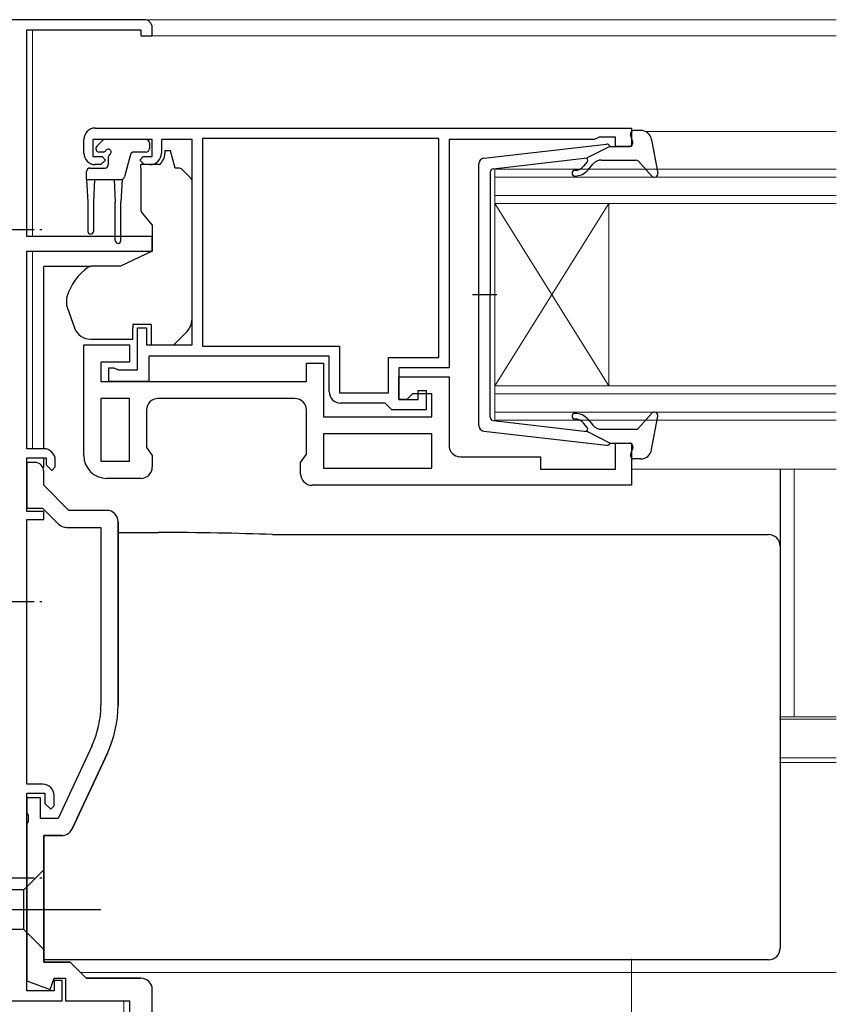
# Model space of a CAD drawing. Extents: x -1 to 1400, y 0 to 2088.
# Drawn here: x 758 to 830, y 1390 to 1476 of the extents above; entities that cross this region are included whole.
import ezdxf

# ---------------------------------------------------------------- set-up
doc = ezdxf.new("R2010")
doc.units = 0
doc.linetypes.add('YCENTER_1', pattern=[13, 10, -1, 1, -1])
for name, color, linetype, lineweight in [('YKK_11', 7, 'CONTINUOUS', 30), ('YKK_12', 2, 'CONTINUOUS', 13), ('YKK_13', 4, 'CONTINUOUS', 30), ('YKK_D', 6, 'CONTINUOUS', 13)]:
    doc.layers.add(name, color=color, linetype=linetype, lineweight=lineweight)

msp = doc.modelspace()

# ---------------------------------------------------------------- linework, layer by layer
at = {"layer": 'YKK_11', "linetype": 'ByBlock', "lineweight": -2, "ltscale": 0.5}
for p, q in [((769.302, 1476.074), (755.002, 1476.074)), ((759.002, 1457.074), (759.002, 1475.174)), ((759.002, 1475.174), (769.002, 1475.174)), ((769.002, 1475.174), (769.002, 1474.674)), ((770.002, 1474.674), (770.002, 1475.374)), ((769.002, 1474.674), (770.002, 1474.674)), ((765.002, 1466.574), (812.002, 1466.574)), ((812.002, 1466.574), (812.002, 1464.974)), ((764.002, 1464.374), (764.002, 1465.574)), ((770.002, 1465.574), (764.802, 1465.574)), ((764.802, 1465.574), (764.802, 1464.074)), ((770.002, 1464.074), (770.002, 1465.574)), ((773.502, 1465.574), (770.802, 1465.574)), ((770.802, 1465.574), (770.802, 1464.374)), ((773.502, 1447.574), (773.502, 1465.574)), ((795.102, 1465.674), (774.402, 1465.674)), ((774.402, 1465.674), (774.402, 1447.474)), ((795.102, 1446.474), (795.102, 1465.674)), ((808.702, 1465.574), (796.002, 1465.574)), ((796.002, 1465.574), (796.002, 1445.574)), ((808.925, 1465.674), (808.702, 1465.574)), ((809.149, 1465.774), (808.925, 1465.674)), ((810.602, 1465.774), (809.149, 1465.774)), ((810.602, 1464.974), (810.602, 1465.774)), ((812.002, 1464.974), (810.602, 1464.974)), ((764.802, 1464.074), (765.602, 1464.074)), ((765.902, 1463.774), (765.502, 1463.374)), ((765.602, 1464.074), (765.902, 1463.774)), ((768.902, 1463.774), (769.202, 1464.074)), ((769.302, 1463.374), (768.902, 1463.774)), ((769.202, 1464.074), (770.002, 1464.074)), ((765.502, 1463.374), (765.002, 1463.374)), ((769.802, 1463.374), (769.302, 1463.374)), ((770.002, 1457.074), (759.002, 1457.074)), ((770.002, 1455.774), (770.002, 1457.074)), ((759.002, 1438.474), (759.002, 1455.774)), ((759.002, 1455.774), (770.002, 1455.774)), ((768.702, 1445.374), (768.702, 1449.074)), ((768.702, 1449.074), (769.502, 1449.074)), ((769.502, 1449.074), (769.502, 1447.574)), ((764.002, 1437.874), (764.002, 1447.574)), ((764.002, 1447.574), (768.002, 1447.574)), ((768.002, 1447.574), (768.002, 1446.074)), ((769.502, 1447.574), (773.502, 1447.574)), ((774.402, 1447.474), (786.402, 1447.474)), ((786.402, 1447.474), (786.402, 1443.374)), ((785.502, 1446.574), (769.702, 1446.574)), ((769.702, 1446.574), (769.702, 1444.374)), ((785.502, 1443.474), (785.502, 1446.574)), ((790.702, 1443.374), (790.702, 1446.474)), ((790.702, 1446.474), (795.102, 1446.474)), ((768.002, 1446.074), (765.502, 1446.074)), ((765.502, 1446.074), (765.502, 1444.374)), ((766.202, 1444.374), (766.202, 1445.574)), ((766.202, 1445.574), (766.602, 1445.574)), ((766.602, 1445.574), (766.825, 1445.474)), ((766.825, 1445.474), (767.049, 1445.374)), ((783.502, 1444.374), (783.502, 1445.974)), ((783.502, 1445.974), (785.002, 1445.974)), ((785.002, 1445.974), (785.002, 1441.274)), ((796.002, 1445.574), (791.602, 1445.574)), ((791.602, 1445.574), (791.602, 1442.774)), ((767.049, 1445.374), (768.702, 1445.374)), ((791.602, 1442.774), (791.602, 1444.774)), ((791.602, 1444.774), (796.002, 1444.774)), ((796.002, 1444.774), (796.002, 1438.774)), ((765.502, 1444.374), (783.502, 1444.374)), ((769.702, 1444.374), (766.202, 1444.374)), ((768.002, 1442.874), (765.502, 1442.874)), ((765.502, 1442.874), (765.502, 1437.374)), ((768.002, 1437.374), (768.002, 1442.874)), ((782.502, 1442.874), (770.502, 1442.874)), ((786.402, 1443.374), (790.702, 1443.374)), ((792.802, 1443.274), (792.302, 1442.774)), ((794.502, 1443.274), (792.802, 1443.274)), ((793.302, 1442.774), (793.302, 1443.574)), ((793.302, 1443.574), (794.002, 1443.574)), ((794.002, 1443.574), (794.002, 1441.874)), ((794.502, 1441.274), (794.502, 1443.274)), ((790.402, 1442.474), (786.502, 1442.474)), ((790.702, 1442.174), (790.402, 1442.474)), ((791.002, 1441.874), (790.702, 1442.174)), ((791.602, 1442.774), (793.302, 1442.774)), ((792.302, 1442.774), (791.602, 1442.774)), ((769.502, 1441.874), (769.502, 1438.588)), ((783.502, 1437.988), (783.502, 1441.874)), ((785.002, 1441.274), (794.502, 1441.274)), ((794.002, 1441.874), (791.002, 1441.874)), ((794.502, 1439.774), (785.002, 1439.774)), ((785.002, 1439.774), (785.002, 1436.774)), ((794.502, 1436.774), (794.502, 1439.774)), ((769.502, 1438.588), (770.002, 1437.874)), ((810.602, 1436.674), (810.602, 1438.974)), ((810.602, 1438.974), (812.002, 1438.974)), ((812.002, 1438.974), (812.002, 1435.274)), ((760.502, 1438.474), (759.002, 1438.474)), ((759.002, 1432.974), (759.002, 1437.674)), ((759.002, 1437.674), (760.702, 1437.674)), ((760.702, 1437.674), (760.702, 1437.074)), ((770.002, 1437.874), (770.002, 1436.874)), ((783.002, 1437.274), (783.502, 1437.988)), ((797.002, 1437.774), (804.002, 1437.774)), ((804.002, 1437.774), (804.002, 1436.674)), ((759.702, 1437.274), (759.002, 1437.274)), ((759.002, 1437.274), (759.002, 1433.274)), ((760.702, 1437.074), (761.202, 1436.574)), ((761.202, 1436.574), (761.502, 1436.874)), ((761.502, 1436.874), (761.502, 1437.474)), ((765.502, 1437.374), (768.002, 1437.374)), ((783.002, 1436.274), (783.002, 1437.274)), ((785.002, 1436.774), (794.502, 1436.774)), ((760.502, 1435.274), (760.502, 1436.474)), ((804.002, 1436.674), (810.602, 1436.674)), ((762.702, 1433.074), (760.502, 1435.274)), ((769.002, 1435.874), (766.002, 1435.874)), ((812.002, 1435.274), (784.002, 1435.274)), ((759.002, 1433.274), (760.38, 1433.274)), ((760.502, 1432.974), (759.002, 1432.974)), ((760.38, 1433.274), (761.787, 1431.867)), ((760.502, 1432.274), (760.502, 1432.974)), ((766.002, 1433.074), (762.702, 1433.074)), ((759.002, 1409.074), (759.002, 1432.274)), ((759.002, 1432.274), (760.502, 1432.274)), ((767.002, 1416.013), (767.002, 1432.074)), ((762.495, 1431.574), (765.502, 1431.574)), ((765.502, 1431.574), (765.502, 1416.013)), ((764.705, 1412.42), (761.746, 1406.074)), ((766.065, 1411.787), (762.971, 1405.152)), ((760.402, 1409.074), (759.002, 1409.074)), ((759.002, 1390.974), (759.002, 1408.274)), ((759.002, 1408.274), (760.602, 1408.274)), ((760.202, 1407.874), (759.002, 1407.874)), ((759.002, 1407.874), (759.002, 1406.533)), ((760.202, 1406.074), (760.202, 1407.874)), ((760.602, 1408.274), (760.602, 1407.374)), ((761.402, 1407.174), (761.402, 1408.074)), ((760.602, 1407.374), (761.102, 1406.874)), ((761.102, 1406.874), (761.402, 1407.174)), ((759.002, 1406.533), (759.122, 1406.349)), ((759.122, 1405.799), (759.002, 1405.616)), ((759.122, 1406.349), (759.122, 1405.799)), ((761.746, 1406.074), (760.202, 1406.074)), ((759.002, 1405.616), (759.002, 1391.833)), ((760.502, 1404.574), (760.502, 1393.474)), ((762.065, 1404.574), (760.502, 1404.574)), ((760.502, 1393.474), (762.802, 1393.474)), ((762.802, 1393.474), (764.202, 1392.074)), ((761.043, 1391.09), (761.402, 1392.074)), ((761.402, 1392.074), (762.402, 1392.074)), ((762.402, 1392.074), (762.402, 1390.074)), ((764.202, 1392.074), (768.96, 1392.074)), ((759.002, 1391.833), (761.043, 1391.09)), ((762.102, 1391.874), (761.402, 1391.874)), ((761.402, 1391.874), (761.402, 1390.974)), ((762.102, 1390.074), (762.102, 1391.874)), ((761.402, 1390.974), (759.002, 1390.974)), ((755.76, 1390.074), (762.102, 1390.074)), ((762.402, 1390.074), (768.002, 1390.074))]:
    msp.add_line(p, q, dxfattribs=at)
at = {"layer": 'YKK_11', "linetype": 'ByBlock', "lineweight": 30, "ltscale": 0.5}
for p, q in [((759.702, 1437.274), (759.002, 1437.274)), ((759.002, 1437.274), (759.002, 1436.674)), ((760.502, 1435.274), (760.502, 1436.474)), ((762.702, 1433.074), (760.502, 1435.274)), ((766.002, 1433.074), (762.702, 1433.074)), ((767.002, 1432.074), (767.002, 1416.013)), ((762.971, 1405.152), (766.065, 1411.787)), ((760.502, 1393.474), (760.502, 1404.574)), ((760.502, 1404.574), (762.065, 1404.574)), ((762.802, 1393.474), (760.502, 1393.474)), ((764.202, 1392.074), (762.802, 1393.474)), ((768.96, 1392.074), (764.202, 1392.074))]:
    msp.add_line(p, q, dxfattribs=at)
at = {"layer": 'YKK_11', "linetype": 'ByBlock'}
for p, q in [((770.002, 1375.074), (770.002, 1391.074)), ((768.002, 1390.074), (768.002, 1376.574))]:
    msp.add_line(p, q, dxfattribs=at)
at = {"layer": 'YKK_11', "linetype": 'ByBlock', "lineweight": -2, "ltscale": 0.5}
for centre, radius, start, end in [((769.302, 1475.374), 0.7, 0.00001, 89.99999), ((765.002, 1465.574), 1, 90.00001, 179.99999), ((765.002, 1464.374), 1, 180.00001, 269.99999), ((769.802, 1464.374), 1, 270.00001, 359.99999), ((770.502, 1441.874), 1, 90.00001, 179.99999), ((782.502, 1441.874), 1, 0.00001, 89.99999), ((786.502, 1443.474), 1, 180.00001, 269.99999), ((797.002, 1438.774), 1, 180.00001, 269.99999), ((760.502, 1437.474), 1, 0.00001, 89.99999), ((766.002, 1437.874), 2, 180.00001, 269.99999), ((759.702, 1436.474), 0.8, 0, 89.99998), ((769.002, 1436.874), 1, 270.00001, 359.99999), ((784.002, 1436.274), 1, 180.00001, 269.99999), ((766.002, 1432.074), 1, 0, 89.99998), ((762.495, 1432.574), 1, 225.00001, 270), ((757.002, 1416.013), 8.5, 335, 0), ((757.002, 1416.013), 10, 335, 0), ((760.402, 1408.074), 1, 0.00001, 89.99999), ((762.065, 1405.574), 1, 270, 335)]:
    msp.add_arc(centre, radius, start, end, dxfattribs=at)
at = {"layer": 'YKK_11', "linetype": 'ByBlock', "lineweight": 30, "ltscale": 0.5}
for centre, radius, start, end in [((759.702, 1436.474), 0.8, 0, 89.99998), ((766.002, 1432.074), 1, 0, 89.99998), ((757.002, 1416.013), 10, 335, 0), ((762.065, 1405.574), 1, 270, 335)]:
    msp.add_arc(centre, radius, start, end, dxfattribs=at)
at = {"layer": 'YKK_11', "linetype": 'ByBlock'}
msp.add_arc((769.002, 1391.074), 1, 0, 89.99998, dxfattribs=at)
at = {"layer": 'YKK_12'}
for p, q in [((759.502, 1476.074), (829.933, 1476.074)), ((759.502, 1475.174), (759.502, 1457.074)), ((769.202, 1474.674), (829.933, 1474.674)), ((829.933, 1466.274), (813.208, 1466.274)), ((829.933, 1462.974), (800.002, 1462.974)), ((800.002, 1462.974), (800.002, 1459.974)), ((800.002, 1462.274), (829.933, 1462.274)), ((829.933, 1460.674), (800.002, 1460.674)), ((800.002, 1459.974), (829.933, 1459.974)), ((800.002, 1459.974), (800.002, 1443.974)), ((800.002, 1459.974), (810.002, 1443.974)), ((800.002, 1443.974), (810.002, 1459.974)), ((810.002, 1459.974), (810.002, 1443.974)), ((759.502, 1455.774), (759.502, 1438.474)), ((829.933, 1443.974), (800.002, 1443.974)), ((800.002, 1443.974), (800.002, 1440.974)), ((800.002, 1443.274), (829.933, 1443.274)), ((829.933, 1441.674), (800.002, 1441.674)), ((800.002, 1440.974), (829.933, 1440.974)), ((812.002, 1436.674), (829.933, 1436.674)), ((826.252, 1414.987), (826.252, 1436.674)), ((829.933, 1414.987), (824.954, 1414.987)), ((829.933, 1414.774), (824.954, 1414.774)), ((829.933, 1411.374), (824.954, 1411.374)), ((829.933, 1410.974), (824.954, 1410.974)), ((829.933, 1392.574), (763.702, 1392.574)), ((767.502, 1375.074), (767.502, 1390.074))]:
    msp.add_line(p, q, dxfattribs=at)
at = {"layer": 'YKK_13', "ltscale": 0.5}
for p, q in [((812.772, 1466.374), (812.204, 1466.374)), ((812.093, 1465.355), (811.915, 1465.994)), ((813.755, 1465.557), (814.299, 1462.629)), ((799.046, 1463.926), (809.786, 1465.172)), ((810.104, 1464.974), (808.104, 1463.961)), ((810.104, 1464.974), (811.804, 1464.974)), ((799.869, 1463.005), (808.104, 1463.961)), ((808.117, 1463.615), (807.796, 1463.232)), ((809.37, 1463.774), (812.371, 1463.774)), ((812.593, 1463.677), (813.782, 1462.372)), ((798.604, 1440.52), (798.604, 1463.429)), ((799.604, 1462.707), (799.604, 1451.974)), ((808.179, 1462.91), (808.604, 1463.417)), ((800.183, 1451.974), (798.052, 1451.974)), ((799.604, 1441.242), (799.604, 1451.974)), ((812.593, 1440.272), (813.782, 1441.577)), ((813.755, 1438.392), (814.299, 1441.32)), ((799.869, 1440.944), (808.104, 1439.988)), ((808.117, 1440.334), (807.796, 1440.717)), ((808.179, 1441.039), (808.604, 1440.532)), ((799.046, 1440.023), (809.786, 1438.776)), ((810.104, 1438.974), (808.104, 1439.988)), ((809.37, 1440.174), (812.371, 1440.174)), ((810.104, 1438.974), (811.804, 1438.974)), ((812.093, 1438.594), (811.915, 1437.955)), ((812.772, 1437.574), (812.204, 1437.574))]:
    msp.add_line(p, q, dxfattribs=at)
at = {"layer": 'YKK_13'}
for p, q in [((765.14, 1464.987), (765.64, 1465.487)), ((769.452, 1465.574), (765.852, 1465.574)), ((769.752, 1465.274), (769.752, 1464.774)), ((765.691, 1464.474), (765.352, 1464.474)), ((769.452, 1464.474), (768.382, 1464.474)), ((771.602, 1464.574), (771.102, 1464.574)), ((771.102, 1464.574), (771.102, 1464.374)), ((772.004, 1463.074), (771.602, 1464.574)), ((766.152, 1464.013), (766.152, 1463.374)), ((768.092, 1464.252), (767.568, 1462.297)), ((764.252, 1462.074), (764.252, 1462.774)), ((764.552, 1463.074), (765.852, 1463.074)), ((770.632, 1463.374), (769.002, 1463.374)), ((769.002, 1463.074), (769.002, 1463.374)), ((769.002, 1463.074), (769.002, 1459.448)), ((772.295, 1463.074), (772.004, 1463.074)), ((773.355, 1462.221), (772.648, 1462.928)), ((764.252, 1462.074), (767.278, 1462.074)), ((764.252, 1462.074), (764.352, 1460.074)), ((764.952, 1462.074), (764.852, 1460.074)), ((766.652, 1462.074), (766.752, 1460.074)), ((767.352, 1462.084), (767.252, 1460.074)), ((773.502, 1451.009), (773.502, 1461.867)), ((764.352, 1460.074), (764.352, 1457.524)), ((764.852, 1460.074), (764.852, 1457.524)), ((766.752, 1456.724), (766.752, 1460.074)), ((767.252, 1456.724), (767.252, 1460.074)), ((769.119, 1459.127), (770.002, 1458.074)), ((770.002, 1458.074), (770.002, 1455.774)), ((770.002, 1455.774), (767.214, 1454.474)), ((760.502, 1454.135), (760.502, 1454.435)), ((764.523, 1454.435), (760.502, 1454.435)), ((760.502, 1453.035), (760.502, 1454.135)), ((767.214, 1454.474), (764.669, 1454.474)), ((760.502, 1452.903), (760.502, 1453.035)), ((760.502, 1451.964), (760.502, 1452.903)), ((760.502, 1440.201), (760.502, 1451.964)), ((762.501, 1451.651), (762.501, 1451.048)), ((762.532, 1450.877), (763.192, 1449.061)), ((773.502, 1450.002), (773.502, 1451.009)), ((768.302, 1449.374), (768.302, 1449.074)), ((769.902, 1449.374), (768.302, 1449.374)), ((768.302, 1448.074), (768.302, 1449.074)), ((769.902, 1449.374), (769.902, 1447.574)), ((764.602, 1448.074), (768.302, 1448.074)), ((771.902, 1447.574), (772.916, 1448.588)), ((769.902, 1447.574), (771.902, 1447.574)), ((760.502, 1438.474), (760.502, 1440.201)), ((760.502, 1436.815), (760.502, 1437.657)), ((825.002, 1436.674), (825.002, 1436.089)), ((825.002, 1436.089), (825.002, 1430.467)), ((767.002, 1431.137), (770.51, 1431.137)), ((780.53, 1430.95), (824.002, 1430.95)), ((825.002, 1430.467), (825.002, 1429.952)), ((825.002, 1429.952), (825.002, 1428.954)), ((825.002, 1428.954), (825.002, 1404.968)), ((825.002, 1404.968), (825.002, 1401.704)), ((760.502, 1401.575), (758.752, 1399.825)), ((760.502, 1394.575), (760.502, 1401.575)), ((825.002, 1401.704), (825.002, 1395.107)), ((758.752, 1399.825), (726.052, 1399.825)), ((758.752, 1396.325), (758.752, 1399.825)), ((758.752, 1396.325), (726.052, 1396.325)), ((760.502, 1394.575), (758.752, 1396.325)), ((760.502, 1395.106), (760.502, 1395.718)), ((760.502, 1394.47), (760.502, 1395.106)), ((825.002, 1395.107), (825.002, 1394.691)), ((760.502, 1394.109), (760.502, 1394.47)), ((760.502, 1393.69), (760.502, 1394.109)), ((824.002, 1393.69), (760.502, 1393.69))]:
    msp.add_line(p, q, dxfattribs=at)
at = {"layer": 'YKK_13', "linetype": 'YCENTER_1', "ltscale": 0.5}
for p, q in [((754.644, 1457.675), (760.322, 1457.675)), ((754.644, 1425.074), (760.322, 1425.074)), ((754.644, 1400.874), (760.322, 1400.874))]:
    msp.add_line(p, q, dxfattribs=at)
at = {"layer": 'YKK_13', "linetype": 'YCENTER_1'}
msp.add_line((765.502, 1398.075), (715.502, 1398.075), dxfattribs=at)
at = {"layer": 'YKK_13', "ltscale": 0.5}
for centre, radius, start, end in [((812.204, 1466.074), 0.3, 90, 195.56536), ((812.772, 1465.374), 1, 10.51214, 90), ((811.804, 1465.274), 0.3, 270, 15.56536), ((809.821, 1464.874), 0.3, 19.47122, 96.62089), ((799.104, 1463.429), 0.5, 96.62089, 180), ((807.964, 1463.743), 0.2, 319.99999, 96.62089), ((809.37, 1462.774), 1, 90, 139.99999), ((812.371, 1463.474), 0.3, 42.35531, 90), ((799.904, 1462.707), 0.3, 96.62089, 180), ((807.03, 1462.624), 0.25, 90, 270), ((807.03, 1463.874), 1, 270, 319.99999), ((807.03, 1463.874), 1.5, 270, 319.99999), ((814.004, 1462.574), 0.3, 222.35531, 10.51214), ((799.904, 1441.242), 0.3, 180, 263.37911), ((807.03, 1441.324), 0.25, 90, 270), ((807.03, 1440.074), 1.5, 40.00001, 90), ((807.03, 1440.074), 1, 40.00001, 90), ((814.004, 1441.374), 0.3, 349.48786, 137.64469), ((799.104, 1440.52), 0.5, 180, 263.37911), ((807.964, 1440.205), 0.2, 263.37911, 40.00001), ((809.37, 1441.174), 1, 220.00001, 270), ((812.371, 1440.474), 0.3, 270, 317.64469), ((809.821, 1439.074), 0.3, 263.37911, 340.52878), ((811.804, 1438.674), 0.3, 344.43464, 90), ((812.204, 1437.874), 0.3, 164.43464, 270), ((812.772, 1438.574), 1, 270, 349.48786)]:
    msp.add_arc(centre, radius, start, end, dxfattribs=at)
at = {"layer": 'YKK_13'}
for centre, radius, start, end in [((765.852, 1465.274), 0.3, 90, 135), ((769.452, 1465.274), 0.3, 0, 90), ((765.352, 1464.774), 0.3, 135, 270), ((765.691, 1464.774), 0.3, 270, 326.94427), ((766.152, 1464.474), 0.25, 303.05573, 146.94427), ((768.382, 1464.174), 0.3, 90, 165), ((769.452, 1464.774), 0.3, 270, 0), ((769.802, 1464.374), 1.3, 309.71517, 0), ((766.452, 1464.013), 0.3, 123.05573, 180), ((764.552, 1462.774), 0.3, 90, 180), ((765.852, 1463.374), 0.3, 270, 0), ((772.295, 1462.574), 0.5, 45, 90), ((767.278, 1462.374), 0.3, 270, 345), ((773.002, 1461.867), 0.5, 0, 45), ((769.502, 1459.448), 0.5, 180, 220), ((764.602, 1457.524), 0.25, 180, 0), ((767.002, 1456.724), 0.25, 180, 0), ((767.301, 1450.324), 5, 125.79537, 162.85379), ((763.001, 1451.651), 0.5, 162.85379, 180), ((763.001, 1451.048), 0.5, 180, 200), ((771.502, 1450.002), 2, 341.68666, 0), ((764.602, 1449.574), 1.5, 200, 270), ((771.502, 1450.002), 2, 315, 341.68666), ((824.003, 1429.951), 0.999, 0.05348, 90.05355)]:
    msp.add_arc(centre, radius, start, end, dxfattribs=at)
for centre, major_axis, ratio, start_param, end_param in [((770.185, 1429.976), (19, 0), 0.061163, 0.994975, 1.553645), ((824.002, 1394.691), (0, -1.002), 0.998135, 0, 1.570796)]:
    msp.add_ellipse(centre, major_axis=major_axis, ratio=ratio, start_param=start_param, end_param=end_param, dxfattribs=at)
for points in [[(764.52, 1454.451), (764.468, 1454.435), (764.42, 1454.411), (764.377, 1454.38)], [(764.52, 1454.451), (764.568, 1454.467), (764.619, 1454.474), (764.669, 1454.474)]]:
    msp.add_open_spline(points, degree=3, dxfattribs=at)
at = {"layer": 'YKK_D', "ltscale": 1.5}
msp.add_line((812.002, 1393.774), (812.002, 1246.074), dxfattribs=at)

doc.saveas('drawing.dxf')
